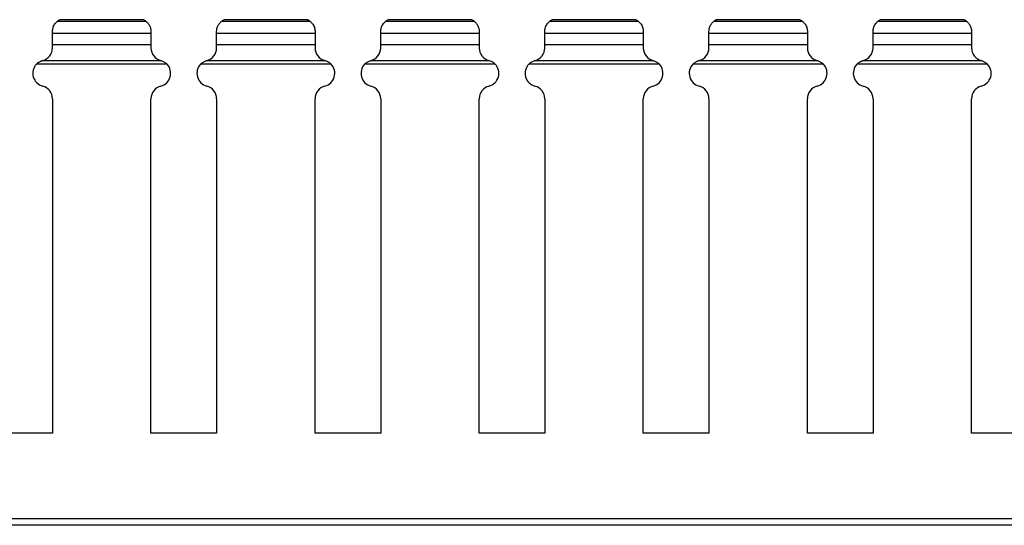
# Model space of a CAD drawing. Units: millimetres. Extents: x 72 to 627, y 77 to 211.
# Drawn here: x 489 to 564, y 135 to 174 of the extents above; entities that cross this region are included whole.
import ezdxf

# ---------------------------------------------------------------- set-up
doc = ezdxf.new("R2010")
doc.units = ezdxf.units.MM

msp = doc.modelspace()

# ---------------------------------------------------------------- linework, layer by layer
at = {"color": 7, "linetype": 'Continuous', "lineweight": 30}
for p, q in [((498.91, 173.797), (492.142, 173.797)), ((492.34, 173.923), (492.344, 173.925)), ((498.712, 173.923), (492.34, 173.923)), ((498.709, 173.925), (492.344, 173.925)), ((511.41, 173.797), (504.642, 173.797)), ((504.84, 173.923), (504.844, 173.925)), ((511.212, 173.923), (504.84, 173.923)), ((511.209, 173.925), (504.844, 173.925)), ((523.91, 173.797), (517.142, 173.797)), ((517.34, 173.923), (517.344, 173.925)), ((523.712, 173.923), (517.34, 173.923)), ((523.709, 173.925), (517.344, 173.925)), ((536.41, 173.797), (529.642, 173.797)), ((529.84, 173.923), (529.844, 173.925)), ((536.212, 173.923), (529.84, 173.923)), ((536.209, 173.925), (529.844, 173.925)), ((548.91, 173.797), (542.142, 173.797)), ((542.34, 173.923), (542.344, 173.925)), ((548.712, 173.923), (542.34, 173.923)), ((548.709, 173.925), (542.344, 173.925)), ((561.41, 173.797), (554.642, 173.797)), ((554.84, 173.923), (554.844, 173.925)), ((561.212, 173.923), (554.84, 173.923)), ((561.209, 173.925), (554.844, 173.925)), ((491.776, 172.898), (491.776, 173.023)), ((491.776, 172.01), (491.776, 172.9)), ((491.776, 172.898), (499.276, 172.898)), ((499.276, 173.023), (499.276, 172.898)), ((499.276, 172.898), (499.276, 172.01)), ((504.276, 172.898), (504.276, 173.023)), ((504.276, 172.01), (504.276, 172.9)), ((504.276, 172.898), (511.776, 172.898)), ((511.776, 173.023), (511.776, 172.898)), ((511.776, 172.898), (511.776, 172.01)), ((516.776, 172.898), (516.776, 173.023)), ((516.776, 172.01), (516.776, 172.9)), ((516.776, 172.898), (524.276, 172.898)), ((524.276, 173.023), (524.276, 172.898)), ((524.276, 172.898), (524.276, 172.01)), ((529.276, 172.898), (529.276, 173.023)), ((529.276, 172.01), (529.276, 172.9)), ((529.276, 172.898), (536.776, 172.898)), ((536.776, 173.023), (536.776, 172.898)), ((536.776, 172.898), (536.776, 172.01)), ((541.776, 172.898), (541.776, 173.023)), ((541.776, 172.01), (541.776, 172.9)), ((541.776, 172.898), (549.276, 172.898)), ((549.276, 173.023), (549.276, 172.898)), ((549.276, 172.898), (549.276, 172.01)), ((554.276, 172.898), (554.276, 173.023)), ((554.276, 172.01), (554.276, 172.9)), ((554.276, 172.898), (561.776, 172.898)), ((561.776, 173.023), (561.776, 172.898)), ((561.776, 172.898), (561.776, 172.01)), ((491.776, 171.784), (491.776, 172.01)), ((499.276, 172.01), (491.776, 172.01)), ((499.276, 172.01), (499.276, 171.784)), ((504.276, 171.784), (504.276, 172.01)), ((511.776, 172.01), (504.276, 172.01)), ((511.776, 172.01), (511.776, 171.784)), ((516.776, 171.784), (516.776, 172.01)), ((524.276, 172.01), (516.776, 172.01)), ((524.276, 172.01), (524.276, 171.784)), ((529.276, 171.784), (529.276, 172.01)), ((536.776, 172.01), (529.276, 172.01)), ((536.776, 172.01), (536.776, 171.784)), ((541.776, 171.784), (541.776, 172.01)), ((549.276, 172.01), (541.776, 172.01)), ((549.276, 172.01), (549.276, 171.784)), ((554.276, 171.784), (554.276, 172.01)), ((561.776, 172.01), (554.276, 172.01)), ((561.776, 172.01), (561.776, 171.784)), ((500.5, 170.538), (490.552, 170.538)), ((500.09, 170.797), (490.963, 170.797)), ((513, 170.538), (503.052, 170.538)), ((512.59, 170.797), (503.463, 170.797)), ((525.5, 170.538), (515.552, 170.538)), ((525.09, 170.797), (515.963, 170.797)), ((538, 170.538), (528.052, 170.538)), ((537.59, 170.797), (528.463, 170.797)), ((550.5, 170.538), (540.552, 170.538)), ((550.09, 170.797), (540.963, 170.797)), ((563, 170.538), (553.052, 170.538)), ((562.59, 170.797), (553.463, 170.797)), ((491.776, 167.911), (491.776, 142.448)), ((499.276, 142.448), (499.276, 167.911)), ((504.276, 167.911), (504.276, 142.448)), ((511.776, 142.448), (511.776, 167.911)), ((516.776, 167.911), (516.776, 142.448)), ((524.276, 142.448), (524.276, 167.911)), ((529.276, 167.911), (529.276, 142.448)), ((536.776, 142.448), (536.776, 167.911)), ((541.776, 167.911), (541.776, 142.448)), ((549.276, 142.448), (549.276, 167.911)), ((554.276, 167.911), (554.276, 142.448)), ((561.776, 142.448), (561.776, 167.911)), ((491.776, 142.448), (486.776, 142.448)), ((504.276, 142.448), (499.276, 142.448)), ((516.776, 142.448), (511.776, 142.448)), ((529.276, 142.448), (524.276, 142.448)), ((541.776, 142.448), (536.776, 142.448)), ((554.276, 142.448), (549.276, 142.448)), ((566.776, 142.448), (561.776, 142.448)), ((626.776, 135.948), (126.776, 135.948)), ((626.776, 135.448), (126.776, 135.448))]:
    msp.add_line(p, q, dxfattribs=at)
for centre, start, end in [((492.776, 173.023), 115.84193, 129.32871), ((498.276, 173.023), 50.67129, 64.15807), ((505.276, 173.023), 115.84193, 129.32871), ((510.776, 173.023), 50.67129, 64.15807), ((517.776, 173.023), 115.84193, 129.32871), ((523.276, 173.023), 50.67129, 64.15807), ((530.276, 173.023), 115.84193, 129.32871), ((535.776, 173.023), 50.67129, 64.15807), ((542.776, 173.023), 115.84193, 129.32871), ((548.276, 173.023), 50.67129, 64.15807), ((555.276, 173.023), 115.84193, 129.32871), ((560.776, 173.023), 50.67129, 64.15807), ((490.776, 171.784), 284.47751, 0), ((500.276, 171.784), 180, 255.52249), ((503.276, 171.784), 284.47751, 0), ((512.776, 171.784), 180, 255.52249), ((515.776, 171.784), 284.47751, 0), ((525.276, 171.784), 180, 255.52249), ((528.276, 171.784), 284.47751, 0), ((537.776, 171.784), 180, 255.52249), ((540.776, 171.784), 284.47751, 0), ((550.276, 171.784), 180, 255.52249), ((553.276, 171.784), 284.47751, 0), ((562.776, 171.784), 180, 255.52249), ((491.276, 169.848), 136.38852, 255.52249), ((491.276, 169.848), 104.47751, 108.2732), ((499.776, 169.848), 71.7268, 75.52249), ((499.776, 169.848), 284.47751, 43.61148), ((503.776, 169.848), 136.38852, 255.52249), ((503.776, 169.848), 104.47751, 108.2732), ((512.276, 169.848), 71.7268, 75.52249), ((512.276, 169.848), 284.47751, 43.61148), ((516.276, 169.848), 136.38852, 255.52249), ((516.276, 169.848), 104.47751, 108.2732), ((524.776, 169.848), 71.7268, 75.52249), ((524.776, 169.848), 284.47751, 43.61148), ((528.776, 169.848), 136.38852, 255.52249), ((528.776, 169.848), 104.47751, 108.2732), ((537.276, 169.848), 71.7268, 75.52249), ((537.276, 169.848), 284.47751, 43.61148), ((541.276, 169.848), 136.38852, 255.52249), ((541.276, 169.848), 104.47751, 108.2732), ((549.776, 169.848), 71.7268, 75.52249), ((549.776, 169.848), 284.47751, 43.61148), ((553.776, 169.848), 136.38852, 255.52249), ((553.776, 169.848), 104.47751, 108.2732), ((562.276, 169.848), 71.7268, 75.52249), ((562.276, 169.848), 284.47751, 43.61148), ((490.776, 167.911), 0, 75.52249), ((500.276, 167.911), 104.47751, 180), ((503.276, 167.911), 0, 75.52249), ((512.776, 167.911), 104.47751, 180), ((515.776, 167.911), 0, 75.52249), ((525.276, 167.911), 104.47751, 180), ((528.276, 167.911), 0, 75.52249), ((537.776, 167.911), 104.47751, 180), ((540.776, 167.911), 0, 75.52249), ((550.276, 167.911), 104.47751, 180), ((553.276, 167.911), 0, 75.52249), ((562.776, 167.911), 104.47751, 180)]:
    msp.add_arc(centre, 1, start, end, dxfattribs=at)
for points, knots in [([(491.776, 173.023), (491.777, 173.053), (491.778, 173.119), (491.796, 173.236), (491.835, 173.37), (491.895, 173.505), (491.984, 173.641), (492.069, 173.733), (492.126, 173.783), (492.138, 173.793), (492.142, 173.797)], [0, 0, 0, 0, 0.106921, 0.238929, 0.332788, 0.485754, 0.637966, 0.812775, 0.92813, 1, 1, 1, 1]), ([(498.709, 173.925), (498.709, 173.925), (498.707, 173.926), (498.71, 173.924), (498.712, 173.923)], [0, 0, 0, 0, 0.169662, 1, 1, 1, 1]), ([(498.91, 173.797), (498.92, 173.789), (498.963, 173.753), (499.054, 173.655), (499.104, 173.591), (499.19, 173.438), (499.226, 173.349), (499.269, 173.173), (499.276, 173.087), (499.276, 173.023)], [0, 0, 0, 0, 0.25, 0.25, 0.5, 0.5, 0.75, 0.75, 1, 1, 1, 1]), ([(504.276, 173.023), (504.276, 173.087), (504.283, 173.172), (504.327, 173.35), (504.362, 173.438), (504.448, 173.591), (504.498, 173.655), (504.589, 173.753), (504.633, 173.789), (504.642, 173.797)], [0, 0, 0, 0, 0.25, 0.25, 0.5, 0.5, 0.75, 0.75, 1, 1, 1, 1]), ([(511.209, 173.925), (511.209, 173.925), (511.207, 173.926), (511.21, 173.924), (511.212, 173.923)], [0, 0, 0, 0, 0.169662, 1, 1, 1, 1]), ([(511.41, 173.797), (511.413, 173.794), (511.423, 173.786), (511.474, 173.742), (511.561, 173.649), (511.655, 173.512), (511.723, 173.358), (511.762, 173.21), (511.775, 173.098), (511.776, 173.043), (511.776, 173.023)], [0, 0, 0, 0, 0.056219, 0.173714, 0.342473, 0.515437, 0.667237, 0.796723, 0.926347, 1, 1, 1, 1]), ([(516.776, 173.023), (516.777, 173.053), (516.778, 173.119), (516.796, 173.236), (516.835, 173.37), (516.895, 173.505), (516.984, 173.641), (517.07, 173.733), (517.126, 173.783), (517.138, 173.793), (517.142, 173.797)], [0, 0, 0, 0, 0.1069227, 0.2389311, 0.3327906, 0.4857566, 0.6379556, 0.8127794, 0.9281247, 1, 1, 1, 1]), ([(523.709, 173.925), (523.709, 173.925), (523.707, 173.926), (523.71, 173.924), (523.712, 173.923)], [0, 0, 0, 0, 0.169605, 1, 1, 1, 1]), ([(523.91, 173.797), (523.92, 173.789), (523.963, 173.753), (524.054, 173.655), (524.104, 173.591), (524.19, 173.438), (524.226, 173.349), (524.269, 173.173), (524.276, 173.087), (524.276, 173.023)], [0, 0, 0, 0, 0.25, 0.25, 0.5, 0.5, 0.75, 0.75, 1, 1, 1, 1]), ([(529.276, 173.023), (529.277, 173.053), (529.278, 173.119), (529.296, 173.236), (529.335, 173.37), (529.395, 173.505), (529.484, 173.641), (529.569, 173.733), (529.626, 173.783), (529.638, 173.793), (529.642, 173.797)], [0, 0, 0, 0, 0.106922, 0.238926, 0.332785, 0.48575, 0.637961, 0.81277, 0.928125, 1, 1, 1, 1]), ([(536.209, 173.925), (536.209, 173.925), (536.207, 173.926), (536.21, 173.924), (536.212, 173.923)], [0, 0, 0, 0, 0.169662, 1, 1, 1, 1]), ([(536.41, 173.797), (536.413, 173.794), (536.423, 173.786), (536.474, 173.742), (536.561, 173.649), (536.655, 173.512), (536.723, 173.358), (536.762, 173.21), (536.775, 173.098), (536.776, 173.043), (536.776, 173.023)], [0, 0, 0, 0, 0.0562237, 0.1737179, 0.3424759, 0.5154391, 0.6672387, 0.7967245, 0.9263475, 1, 1, 1, 1]), ([(541.776, 173.023), (541.776, 173.087), (541.783, 173.172), (541.827, 173.35), (541.862, 173.438), (541.948, 173.591), (541.998, 173.655), (542.089, 173.753), (542.133, 173.789), (542.142, 173.797)], [0, 0, 0, 0, 0.25, 0.25, 0.5, 0.5, 0.75, 0.75, 1, 1, 1, 1]), ([(548.709, 173.925), (548.709, 173.925), (548.707, 173.926), (548.71, 173.924), (548.712, 173.923)], [0, 0, 0, 0, 0.169662, 1, 1, 1, 1]), ([(548.91, 173.797), (548.913, 173.794), (548.923, 173.786), (548.974, 173.742), (549.061, 173.649), (549.155, 173.512), (549.223, 173.358), (549.262, 173.21), (549.275, 173.098), (549.276, 173.043), (549.276, 173.023)], [0, 0, 0, 0, 0.056219, 0.173714, 0.342486, 0.515436, 0.667237, 0.796723, 0.926347, 1, 1, 1, 1]), ([(554.276, 173.023), (554.277, 173.053), (554.278, 173.119), (554.296, 173.236), (554.335, 173.37), (554.395, 173.505), (554.484, 173.641), (554.569, 173.733), (554.626, 173.783), (554.638, 173.793), (554.642, 173.797)], [0, 0, 0, 0, 0.106921, 0.238929, 0.332788, 0.485754, 0.637966, 0.812775, 0.92813, 1, 1, 1, 1]), ([(561.209, 173.925), (561.209, 173.925), (561.207, 173.926), (561.21, 173.924), (561.212, 173.923)], [0, 0, 0, 0, 0.169662, 1, 1, 1, 1]), ([(561.41, 173.797), (561.42, 173.789), (561.463, 173.753), (561.554, 173.655), (561.604, 173.591), (561.69, 173.438), (561.726, 173.349), (561.769, 173.173), (561.776, 173.087), (561.776, 173.023)], [0, 0, 0, 0, 0.25, 0.25, 0.5, 0.5, 0.75, 0.75, 1, 1, 1, 1]), ([(490.552, 170.538), (490.597, 170.58), (490.71, 170.686), (490.856, 170.761), (490.948, 170.792), (490.963, 170.797)], [0, 0, 0, 0, 0.359546, 0.899554, 1, 1, 1, 1]), ([(500.09, 170.797), (500.162, 170.774), (500.234, 170.741), (500.373, 170.654), (500.441, 170.6), (500.5, 170.538)], [0, 0, 0, 0, 0.5, 0.5, 1, 1, 1, 1]), ([(503.052, 170.538), (503.112, 170.601), (503.179, 170.654), (503.318, 170.741), (503.39, 170.774), (503.463, 170.797)], [0, 0, 0, 0, 0.5, 0.5, 1, 1, 1, 1]), ([(512.59, 170.797), (512.653, 170.772), (512.776, 170.724), (512.914, 170.624), (512.982, 170.556), (513, 170.538)], [0, 0, 0, 0, 0.44144, 0.852156, 1, 1, 1, 1]), ([(515.552, 170.538), (515.612, 170.601), (515.679, 170.654), (515.818, 170.741), (515.89, 170.774), (515.963, 170.797)], [0, 0, 0, 0, 0.5, 0.5, 1, 1, 1, 1]), ([(525.09, 170.797), (525.153, 170.772), (525.276, 170.724), (525.414, 170.624), (525.482, 170.556), (525.5, 170.538)], [0, 0, 0, 0, 0.441411, 0.852191, 1, 1, 1, 1]), ([(528.052, 170.538), (528.112, 170.601), (528.179, 170.654), (528.318, 170.741), (528.39, 170.774), (528.463, 170.797)], [0, 0, 0, 0, 0.5, 0.5, 1, 1, 1, 1]), ([(537.59, 170.797), (537.662, 170.774), (537.734, 170.741), (537.873, 170.654), (537.941, 170.6), (538, 170.538)], [0, 0, 0, 0, 0.5, 0.5, 1, 1, 1, 1]), ([(540.552, 170.538), (540.597, 170.58), (540.71, 170.686), (540.856, 170.761), (540.948, 170.792), (540.963, 170.797)], [0, 0, 0, 0, 0.359518, 0.899549, 1, 1, 1, 1]), ([(550.09, 170.797), (550.162, 170.774), (550.234, 170.741), (550.373, 170.654), (550.441, 170.6), (550.5, 170.538)], [0, 0, 0, 0, 0.5, 0.5, 1, 1, 1, 1]), ([(553.052, 170.538), (553.097, 170.58), (553.21, 170.686), (553.356, 170.761), (553.448, 170.792), (553.463, 170.797)], [0, 0, 0, 0, 0.359546, 0.899554, 1, 1, 1, 1]), ([(562.59, 170.797), (562.662, 170.774), (562.734, 170.741), (562.873, 170.654), (562.941, 170.6), (563, 170.538)], [0, 0, 0, 0, 0.5, 0.5, 1, 1, 1, 1])]:
    msp.add_open_spline(points, degree=3, knots=knots, dxfattribs=at)

doc.saveas('drawing.dxf')
